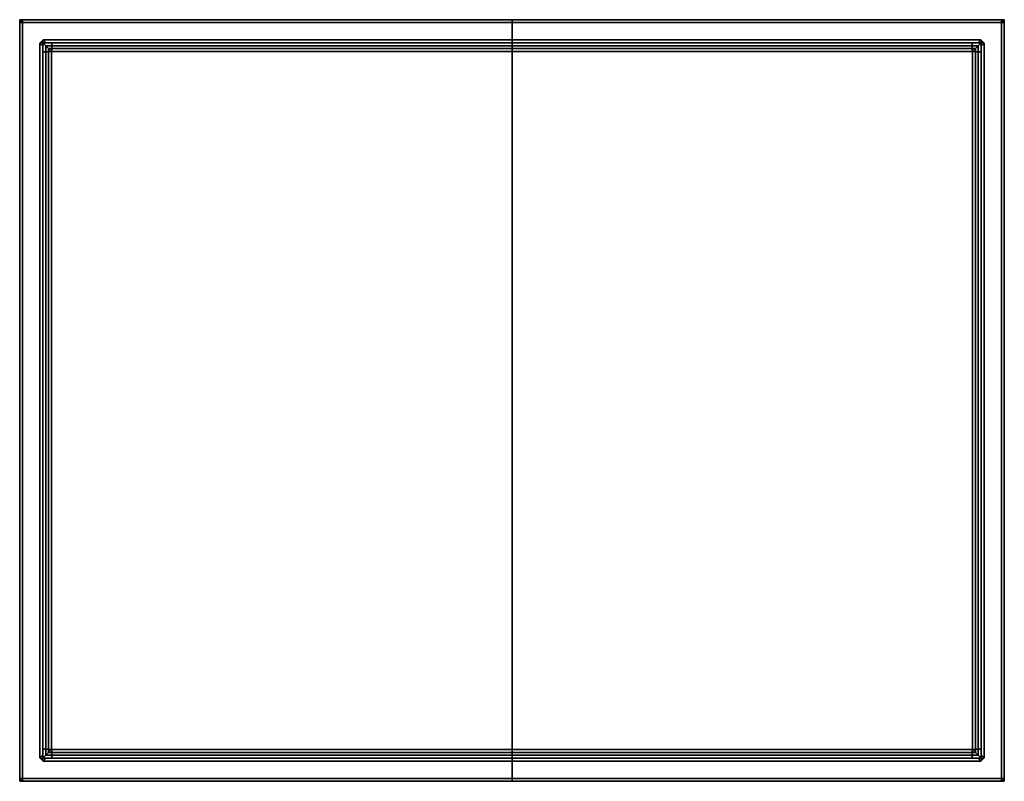
# Model space of a CAD drawing. Extents: x 0 to 0.34, y -0.263 to 0.
import ezdxf

# ---------------------------------------------------------------- set-up
doc = ezdxf.new("R2010")
doc.units = 0
doc.layers.add('L0_COVER', color=7, linetype='CONTINUOUS')
doc.layers.add('L1_BIN', color=7, linetype='CONTINUOUS')

msp = doc.modelspace()

# ---------------------------------------------------------------- linework, layer by layer
at = {"layer": 'L0_COVER', "color": 253}
for points, invisible_edges in [([(0.001, 0, 0.62), (0, 0, 0.62), (0.001, -0.001, 0.62), (0.001, 0, 0.62)], 8), ([(0, 0, 0.62), (0.001, 0, 0.619), (0, 0, 0.619), (0, 0, 0.62)], 9), ([(0.001, 0, 0.619), (0, 0, 0.62), (0.001, 0, 0.62), (0.001, 0, 0.619)], 9), ([(0, 0, 0.62), (0, -0.001, 0.619), (0, -0.001, 0.62), (0, 0, 0.62)], 9), ([(0, -0.001, 0.619), (0, 0, 0.62), (0, 0, 0.619), (0, -0.001, 0.619)], 9), ([(0.001, -0.001, 0.62), (0, 0, 0.62), (0, -0.001, 0.62), (0.001, -0.001, 0.62)], 8), ([(0, 0), (0.001, 0, 0.001), (0.001, 0), (0, 0)], 9), ([(0.001, 0, 0.001), (0, 0), (0, 0, 0.001), (0.001, 0, 0.001)], 9), ([(0, 0, 0.001), (0, -0.001), (0, -0.001, 0.001), (0, 0, 0.001)], 9), ([(0, -0.001), (0, 0, 0.001), (0, 0), (0, -0.001)], 9), ([(0, 0, 0.619), (0, -0.001, 0.001), (0, -0.001, 0.619), (0, 0, 0.619)], 9), ([(0, -0.001, 0.001), (0, 0, 0.619), (0, 0, 0.001), (0, -0.001, 0.001)], 9), ([(0.001, 0), (0, -0.001), (0, 0), (0.001, 0)], 9), ([(0, -0.001), (0.001, 0), (0.001, -0.001), (0, -0.001)], 9), ([(0, 0, 0.619), (0.001, 0, 0.001), (0, 0, 0.001), (0, 0, 0.619)], 9), ([(0.001, 0, 0.001), (0, 0, 0.619), (0.001, 0, 0.619), (0.001, 0, 0.001)], 9), ([(0.001, 0, 0.619), (0.17, 0, 0.001), (0.001, 0, 0.001), (0.001, 0, 0.619)], 9), ([(0.17, 0, 0.001), (0.001, 0, 0.619), (0.17, 0, 0.619), (0.17, 0, 0.001)], 9), ([(0.17, -0.001, 0.62), (0.001, 0, 0.62), (0.001, -0.001, 0.62), (0.17, -0.001, 0.62)], 9), ([(0.001, 0, 0.62), (0.17, -0.001, 0.62), (0.17, 0, 0.62), (0.001, 0, 0.62)], 9), ([(0.001, 0, 0.62), (0.17, 0, 0.619), (0.001, 0, 0.619), (0.001, 0, 0.62)], 9), ([(0.17, 0, 0.619), (0.001, 0, 0.62), (0.17, 0, 0.62), (0.17, 0, 0.619)], 9), ([(0.001, 0, 0.001), (0.17, 0), (0.001, 0), (0.001, 0, 0.001)], 9), ([(0.17, 0), (0.001, 0, 0.001), (0.17, 0, 0.001), (0.17, 0)], 9), ([(0.17, 0), (0.001, -0.001), (0.001, 0), (0.17, 0)], 9), ([(0.001, -0.001), (0.17, 0), (0.17, -0.001), (0.001, -0.001)], 9), ([(0.17, 0, 0.619), (0.339, 0, 0.001), (0.17, 0, 0.001), (0.17, 0, 0.619)], 9), ([(0.339, 0, 0.001), (0.17, 0, 0.619), (0.339, 0, 0.619), (0.339, 0, 0.001)], 9), ([(0.339, -0.001, 0.62), (0.17, 0, 0.62), (0.17, -0.001, 0.62), (0.339, -0.001, 0.62)], 9), ([(0.17, 0, 0.62), (0.339, -0.001, 0.62), (0.339, 0, 0.62), (0.17, 0, 0.62)], 9), ([(0.17, 0, 0.62), (0.339, 0, 0.619), (0.17, 0, 0.619), (0.17, 0, 0.62)], 9), ([(0.339, 0, 0.619), (0.17, 0, 0.62), (0.339, 0, 0.62), (0.339, 0, 0.619)], 9), ([(0.17, 0, 0.001), (0.339, 0), (0.17, 0), (0.17, 0, 0.001)], 9), ([(0.339, 0), (0.17, 0, 0.001), (0.339, 0, 0.001), (0.339, 0)], 9), ([(0.339, 0), (0.17, -0.001), (0.17, 0), (0.339, 0)], 9), ([(0.17, -0.001), (0.339, 0), (0.339, -0.001), (0.17, -0.001)], 9), ([(0.34, 0, 0.62), (0.339, 0, 0.62), (0.339, -0.001, 0.62), (0.34, 0, 0.62)], 8), ([(0.339, 0, 0.62), (0.34, 0, 0.619), (0.339, 0, 0.619), (0.339, 0, 0.62)], 9), ([(0.34, 0, 0.619), (0.339, 0, 0.62), (0.34, 0, 0.62), (0.34, 0, 0.619)], 9), ([(0.34, 0, 0.62), (0.339, -0.001, 0.62), (0.34, -0.001, 0.62), (0.34, 0, 0.62)], 8), ([(0.339, 0, 0.001), (0.34, 0), (0.339, 0), (0.339, 0, 0.001)], 9), ([(0.34, 0), (0.339, 0, 0.001), (0.34, 0, 0.001), (0.34, 0)], 9), ([(0.34, 0), (0.339, -0.001), (0.339, 0), (0.34, 0)], 9), ([(0.339, -0.001), (0.34, 0), (0.34, -0.001), (0.339, -0.001)], 9), ([(0.339, 0, 0.619), (0.34, 0, 0.001), (0.339, 0, 0.001), (0.339, 0, 0.619)], 9), ([(0.34, 0, 0.001), (0.339, 0, 0.619), (0.34, 0, 0.619), (0.34, 0, 0.001)], 9), ([(0.34, 0, 0.619), (0.34, -0.001, 0.62), (0.34, -0.001, 0.619), (0.34, 0, 0.619)], 9), ([(0.34, -0.001, 0.62), (0.34, 0, 0.619), (0.34, 0, 0.62), (0.34, -0.001, 0.62)], 9), ([(0.34, 0), (0.34, -0.001, 0.001), (0.34, -0.001), (0.34, 0)], 9), ([(0.34, -0.001, 0.001), (0.34, 0), (0.34, 0, 0.001), (0.34, -0.001, 0.001)], 9), ([(0.34, 0, 0.001), (0.34, -0.001, 0.619), (0.34, -0.001, 0.001), (0.34, 0, 0.001)], 9), ([(0.34, -0.001, 0.619), (0.34, 0, 0.001), (0.34, 0, 0.619), (0.34, -0.001, 0.619)], 9), ([(0, -0.001, 0.619), (0, -0.261902, 0.001), (0, -0.261902, 0.619), (0, -0.001, 0.619)], 9), ([(0, -0.261902, 0.001), (0, -0.001, 0.619), (0, -0.001, 0.001), (0, -0.261902, 0.001)], 9), ([(0.001, -0.001), (0, -0.261894), (0, -0.001), (0.001, -0.001)], 9), ([(0, -0.261894), (0.001, -0.001), (0.001, -0.262), (0, -0.261894)], 9), ([(0, -0.261894, 0.62), (0.001, -0.001, 0.62), (0, -0.001, 0.62), (0, -0.261894, 0.62)], 9), ([(0.001, -0.001, 0.62), (0, -0.261894, 0.62), (0.001, -0.262, 0.62), (0.001, -0.001, 0.62)], 9), ([(0, -0.001, 0.001), (0, -0.261894), (0, -0.261902, 0.001), (0, -0.001, 0.001)], 9), ([(0, -0.261894), (0, -0.001, 0.001), (0, -0.001), (0, -0.261894)], 9), ([(0, -0.261894, 0.62), (0, -0.001, 0.619), (0, -0.261902, 0.619), (0, -0.261894, 0.62)], 9), ([(0, -0.001, 0.619), (0, -0.261894, 0.62), (0, -0.001, 0.62), (0, -0.001, 0.619)], 9), ([(0.001, -0.262, 0.62), (0.007, -0.254882, 0.62), (0.001, -0.001, 0.62), (0.001, -0.262, 0.62)], 11), ([(0.001, -0.001, 0.62), (0.008118, -0.007, 0.62), (0.17, -0.001, 0.62), (0.001, -0.001, 0.62)], 11), ([(0.008118, -0.007, 0.62), (0.001, -0.001, 0.62), (0.007, -0.008118, 0.62), (0.008118, -0.007, 0.62)], 11), ([(0.007, -0.008118, 0.62), (0.001, -0.001, 0.62), (0.007, -0.254882, 0.62), (0.007, -0.008118, 0.62)], 11), ([(0.17, -0.001), (0.001, -0.262), (0.001, -0.001), (0.17, -0.001)], 9), ([(0.001, -0.262), (0.17, -0.001), (0.17, -0.262), (0.001, -0.262)], 9), ([(0.17, -0.001, 0.62), (0.008118, -0.007, 0.62), (0.17, -0.007, 0.62), (0.17, -0.001, 0.62)], 9), ([(0.331882, -0.007, 0.62), (0.17, -0.001, 0.62), (0.17, -0.007, 0.62), (0.331882, -0.007, 0.62)], 9), ([(0.17, -0.001, 0.62), (0.331882, -0.007, 0.62), (0.339, -0.001, 0.62), (0.17, -0.001, 0.62)], 11), ([(0.339, -0.001), (0.17, -0.262), (0.17, -0.001), (0.339, -0.001)], 9), ([(0.17, -0.262), (0.339, -0.001), (0.339, -0.262), (0.17, -0.262)], 9), ([(0.339, -0.001, 0.62), (0.331882, -0.007, 0.62), (0.333, -0.008118, 0.62), (0.339, -0.001, 0.62)], 13), ([(0.339, -0.001, 0.62), (0.333, -0.008118, 0.62), (0.339, -0.262, 0.62), (0.339, -0.001, 0.62)], 11), ([(0.34, -0.001), (0.339, -0.262), (0.339, -0.001), (0.34, -0.001)], 9), ([(0.339, -0.262), (0.34, -0.001), (0.34, -0.261894), (0.339, -0.262)], 9), ([(0.34, -0.261894, 0.62), (0.339, -0.001, 0.62), (0.339, -0.262, 0.62), (0.34, -0.261894, 0.62)], 9), ([(0.339, -0.001, 0.62), (0.34, -0.261894, 0.62), (0.34, -0.001, 0.62), (0.339, -0.001, 0.62)], 9), ([(0.34, -0.001, 0.001), (0.34, -0.261902, 0.619), (0.34, -0.261902, 0.001), (0.34, -0.001, 0.001)], 9), ([(0.34, -0.261902, 0.619), (0.34, -0.001, 0.001), (0.34, -0.001, 0.619), (0.34, -0.261902, 0.619)], 9), ([(0.34, -0.261894), (0.34, -0.001, 0.001), (0.34, -0.261902, 0.001), (0.34, -0.261894)], 9), ([(0.34, -0.001, 0.001), (0.34, -0.261894), (0.34, -0.001), (0.34, -0.001, 0.001)], 9), ([(0.34, -0.001, 0.619), (0.34, -0.261894, 0.62), (0.34, -0.261902, 0.619), (0.34, -0.001, 0.619)], 9), ([(0.34, -0.261894, 0.62), (0.34, -0.001, 0.619), (0.34, -0.001, 0.62), (0.34, -0.261894, 0.62)], 9), ([(0.008118, -0.007, 0.62), (0.007, -0.008118, 0.62), (0.008, -0.008, 0.62), (0.008118, -0.007, 0.62)], 8), ([(0.008, -0.008, 0.62), (0.007, -0.008118, 0.62), (0.008, -0.009106, 0.62), (0.008, -0.008, 0.62)], 8), ([(0.008, -0.253894, 0.62), (0.007, -0.008118, 0.62), (0.007, -0.254882, 0.62), (0.008, -0.253894, 0.62)], 9), ([(0.007, -0.008118, 0.62), (0.008, -0.253894, 0.62), (0.008, -0.009106, 0.62), (0.007, -0.008118, 0.62)], 9), ([(0.009106, -0.008, 0.62), (0.008118, -0.007, 0.62), (0.008, -0.008, 0.62), (0.009106, -0.008, 0.62)], 8), ([(0.009098, -0.008, 0.619), (0.008, -0.008, 0.01), (0.009098, -0.008, 0.01), (0.009098, -0.008, 0.619)], 9), ([(0.008, -0.008, 0.01), (0.009098, -0.008, 0.619), (0.008, -0.008, 0.619), (0.008, -0.008, 0.01)], 9), ([(0.008, -0.008, 0.01), (0.008, -0.009098, 0.619), (0.008, -0.009098, 0.01), (0.008, -0.008, 0.01)], 9), ([(0.008, -0.009098, 0.619), (0.008, -0.008, 0.01), (0.008, -0.008, 0.619), (0.008, -0.009098, 0.619)], 9), ([(0.008, -0.009098, 0.619), (0.008, -0.008, 0.62), (0.008, -0.009106, 0.62), (0.008, -0.009098, 0.619)], 9), ([(0.008, -0.008, 0.62), (0.008, -0.009098, 0.619), (0.008, -0.008, 0.619), (0.008, -0.008, 0.62)], 9), ([(0.009106, -0.008, 0.62), (0.008, -0.008, 0.619), (0.009098, -0.008, 0.619), (0.009106, -0.008, 0.62)], 9), ([(0.008, -0.008, 0.619), (0.009106, -0.008, 0.62), (0.008, -0.008, 0.62), (0.008, -0.008, 0.619)], 9), ([(0.008, -0.009098, 0.619), (0.008, -0.253894, 0.62), (0.008, -0.253902, 0.619), (0.008, -0.009098, 0.619)], 9), ([(0.008, -0.253894, 0.62), (0.008, -0.009098, 0.619), (0.008, -0.009106, 0.62), (0.008, -0.253894, 0.62)], 9), ([(0.008, -0.009098, 0.01), (0.008, -0.253902, 0.619), (0.008, -0.253902, 0.01), (0.008, -0.009098, 0.01)], 9), ([(0.008, -0.253902, 0.619), (0.008, -0.009098, 0.01), (0.008, -0.009098, 0.619), (0.008, -0.253902, 0.619)], 9), ([(0.009106, -0.008, 0.62), (0.17, -0.007, 0.62), (0.008118, -0.007, 0.62), (0.009106, -0.008, 0.62)], 9), ([(0.17, -0.008, 0.619), (0.009098, -0.008, 0.01), (0.17, -0.008, 0.01), (0.17, -0.008, 0.619)], 9), ([(0.009098, -0.008, 0.01), (0.17, -0.008, 0.619), (0.009098, -0.008, 0.619), (0.009098, -0.008, 0.01)], 9), ([(0.17, -0.008, 0.62), (0.009098, -0.008, 0.619), (0.17, -0.008, 0.619), (0.17, -0.008, 0.62)], 9), ([(0.009098, -0.008, 0.619), (0.17, -0.008, 0.62), (0.009106, -0.008, 0.62), (0.009098, -0.008, 0.619)], 9), ([(0.17, -0.007, 0.62), (0.009106, -0.008, 0.62), (0.17, -0.008, 0.62), (0.17, -0.007, 0.62)], 9), ([(0.330894, -0.008, 0.62), (0.17, -0.007, 0.62), (0.17, -0.008, 0.62), (0.330894, -0.008, 0.62)], 9), ([(0.17, -0.007, 0.62), (0.330894, -0.008, 0.62), (0.331882, -0.007, 0.62), (0.17, -0.007, 0.62)], 9), ([(0.330902, -0.008, 0.01), (0.17, -0.008, 0.619), (0.17, -0.008, 0.01), (0.330902, -0.008, 0.01)], 9), ([(0.17, -0.008, 0.619), (0.330902, -0.008, 0.01), (0.330902, -0.008, 0.619), (0.17, -0.008, 0.619)], 9), ([(0.330894, -0.008, 0.62), (0.17, -0.008, 0.619), (0.330902, -0.008, 0.619), (0.330894, -0.008, 0.62)], 9), ([(0.17, -0.008, 0.619), (0.330894, -0.008, 0.62), (0.17, -0.008, 0.62), (0.17, -0.008, 0.619)], 9), ([(0.332, -0.008, 0.62), (0.331882, -0.007, 0.62), (0.330894, -0.008, 0.62), (0.332, -0.008, 0.62)], 8), ([(0.330902, -0.008, 0.619), (0.332, -0.008, 0.62), (0.330894, -0.008, 0.62), (0.330902, -0.008, 0.619)], 9), ([(0.332, -0.008, 0.619), (0.330902, -0.008, 0.01), (0.332, -0.008, 0.01), (0.332, -0.008, 0.619)], 9), ([(0.330902, -0.008, 0.01), (0.332, -0.008, 0.619), (0.330902, -0.008, 0.619), (0.330902, -0.008, 0.01)], 9), ([(0.332, -0.008, 0.62), (0.330902, -0.008, 0.619), (0.332, -0.008, 0.619), (0.332, -0.008, 0.62)], 9), ([(0.333, -0.008118, 0.62), (0.331882, -0.007, 0.62), (0.332, -0.008, 0.62), (0.333, -0.008118, 0.62)], 8), ([(0.332, -0.008, 0.619), (0.332, -0.009098, 0.01), (0.332, -0.009098, 0.619), (0.332, -0.008, 0.619)], 9), ([(0.332, -0.009098, 0.01), (0.332, -0.008, 0.619), (0.332, -0.008, 0.01), (0.332, -0.009098, 0.01)], 9), ([(0.333, -0.008118, 0.62), (0.332, -0.008, 0.62), (0.332, -0.009106, 0.62), (0.333, -0.008118, 0.62)], 8), ([(0.332, -0.008, 0.62), (0.332, -0.009098, 0.619), (0.332, -0.009106, 0.62), (0.332, -0.008, 0.62)], 9), ([(0.332, -0.009098, 0.619), (0.332, -0.008, 0.62), (0.332, -0.008, 0.619), (0.332, -0.009098, 0.619)], 9), ([(0.332, -0.009106, 0.62), (0.333, -0.254882, 0.62), (0.333, -0.008118, 0.62), (0.332, -0.009106, 0.62)], 9), ([(0.332, -0.253894, 0.62), (0.332, -0.009098, 0.619), (0.332, -0.253902, 0.619), (0.332, -0.253894, 0.62)], 9), ([(0.332, -0.009098, 0.619), (0.332, -0.253894, 0.62), (0.332, -0.009106, 0.62), (0.332, -0.009098, 0.619)], 9), ([(0.332, -0.009098, 0.619), (0.332, -0.253902, 0.01), (0.332, -0.253902, 0.619), (0.332, -0.009098, 0.619)], 9), ([(0.332, -0.253902, 0.01), (0.332, -0.009098, 0.619), (0.332, -0.009098, 0.01), (0.332, -0.253902, 0.01)], 9), ([(0.333, -0.254882, 0.62), (0.332, -0.009106, 0.62), (0.332, -0.253894, 0.62), (0.333, -0.254882, 0.62)], 9), ([(0.333, -0.254882, 0.62), (0.339, -0.262, 0.62), (0.333, -0.008118, 0.62), (0.333, -0.254882, 0.62)], 11), ([(0.007, -0.254882, 0.62), (0.001, -0.262, 0.62), (0.008118, -0.256, 0.62), (0.007, -0.254882, 0.62)], 11), ([(0.008, -0.253894, 0.62), (0.007, -0.254882, 0.62), (0.008, -0.255, 0.62), (0.008, -0.253894, 0.62)], 8), ([(0.008118, -0.256, 0.62), (0.008, -0.255, 0.62), (0.007, -0.254882, 0.62), (0.008118, -0.256, 0.62)], 8), ([(0.008, -0.255, 0.62), (0.008, -0.253902, 0.619), (0.008, -0.253894, 0.62), (0.008, -0.255, 0.62)], 9), ([(0.008, -0.253902, 0.01), (0.008, -0.255, 0.619), (0.008, -0.255, 0.01), (0.008, -0.253902, 0.01)], 9), ([(0.008, -0.255, 0.619), (0.008, -0.253902, 0.01), (0.008, -0.253902, 0.619), (0.008, -0.255, 0.619)], 9), ([(0.008, -0.253902, 0.619), (0.008, -0.255, 0.62), (0.008, -0.255, 0.619), (0.008, -0.253902, 0.619)], 9), ([(0.008, -0.255, 0.619), (0.009098, -0.255, 0.01), (0.008, -0.255, 0.01), (0.008, -0.255, 0.619)], 9), ([(0.009098, -0.255, 0.01), (0.008, -0.255, 0.619), (0.009098, -0.255, 0.619), (0.009098, -0.255, 0.01)], 9), ([(0.008, -0.255, 0.62), (0.009098, -0.255, 0.619), (0.008, -0.255, 0.619), (0.008, -0.255, 0.62)], 9), ([(0.009098, -0.255, 0.619), (0.008, -0.255, 0.62), (0.009106, -0.255, 0.62), (0.009098, -0.255, 0.619)], 9), ([(0.009106, -0.255, 0.62), (0.008, -0.255, 0.62), (0.008118, -0.256, 0.62), (0.009106, -0.255, 0.62)], 8), ([(0.17, -0.256, 0.62), (0.009106, -0.255, 0.62), (0.008118, -0.256, 0.62), (0.17, -0.256, 0.62)], 9), ([(0.009098, -0.255, 0.619), (0.17, -0.255, 0.01), (0.009098, -0.255, 0.01), (0.009098, -0.255, 0.619)], 9), ([(0.17, -0.255, 0.01), (0.009098, -0.255, 0.619), (0.17, -0.255, 0.619), (0.17, -0.255, 0.01)], 9), ([(0.009106, -0.255, 0.62), (0.17, -0.255, 0.619), (0.009098, -0.255, 0.619), (0.009106, -0.255, 0.62)], 9), ([(0.17, -0.255, 0.619), (0.009106, -0.255, 0.62), (0.17, -0.255, 0.62), (0.17, -0.255, 0.619)], 9), ([(0.009106, -0.255, 0.62), (0.17, -0.256, 0.62), (0.17, -0.255, 0.62), (0.009106, -0.255, 0.62)], 9), ([(0.17, -0.255, 0.01), (0.330902, -0.255, 0.619), (0.330902, -0.255, 0.01), (0.17, -0.255, 0.01)], 9), ([(0.330902, -0.255, 0.619), (0.17, -0.255, 0.01), (0.17, -0.255, 0.619), (0.330902, -0.255, 0.619)], 9), ([(0.17, -0.255, 0.62), (0.330902, -0.255, 0.619), (0.17, -0.255, 0.619), (0.17, -0.255, 0.62)], 9), ([(0.330902, -0.255, 0.619), (0.17, -0.255, 0.62), (0.330894, -0.255, 0.62), (0.330902, -0.255, 0.619)], 9), ([(0.331882, -0.256, 0.62), (0.17, -0.255, 0.62), (0.17, -0.256, 0.62), (0.331882, -0.256, 0.62)], 9), ([(0.17, -0.255, 0.62), (0.331882, -0.256, 0.62), (0.330894, -0.255, 0.62), (0.17, -0.255, 0.62)], 9), ([(0.330894, -0.255, 0.62), (0.332, -0.255, 0.619), (0.330902, -0.255, 0.619), (0.330894, -0.255, 0.62)], 9), ([(0.332, -0.255, 0.619), (0.330894, -0.255, 0.62), (0.332, -0.255, 0.62), (0.332, -0.255, 0.619)], 9), ([(0.332, -0.255, 0.62), (0.330894, -0.255, 0.62), (0.331882, -0.256, 0.62), (0.332, -0.255, 0.62)], 8), ([(0.330902, -0.255, 0.619), (0.332, -0.255, 0.01), (0.330902, -0.255, 0.01), (0.330902, -0.255, 0.619)], 9), ([(0.332, -0.255, 0.01), (0.330902, -0.255, 0.619), (0.332, -0.255, 0.619), (0.332, -0.255, 0.01)], 9), ([(0.333, -0.254882, 0.62), (0.332, -0.255, 0.62), (0.331882, -0.256, 0.62), (0.333, -0.254882, 0.62)], 8), ([(0.331882, -0.256, 0.62), (0.339, -0.262, 0.62), (0.333, -0.254882, 0.62), (0.331882, -0.256, 0.62)], 11), ([(0.333, -0.254882, 0.62), (0.332, -0.253894, 0.62), (0.332, -0.255, 0.62), (0.333, -0.254882, 0.62)], 8), ([(0.332, -0.253894, 0.62), (0.332, -0.255, 0.619), (0.332, -0.255, 0.62), (0.332, -0.253894, 0.62)], 9), ([(0.332, -0.255, 0.619), (0.332, -0.253894, 0.62), (0.332, -0.253902, 0.619), (0.332, -0.255, 0.619)], 9), ([(0.332, -0.253902, 0.619), (0.332, -0.255, 0.01), (0.332, -0.255, 0.619), (0.332, -0.253902, 0.619)], 9), ([(0.332, -0.255, 0.01), (0.332, -0.253902, 0.619), (0.332, -0.253902, 0.01), (0.332, -0.255, 0.01)], 9), ([(0.008118, -0.256, 0.62), (0.001, -0.262, 0.62), (0.17, -0.262, 0.62), (0.008118, -0.256, 0.62)], 13), ([(0.008118, -0.256, 0.62), (0.17, -0.262, 0.62), (0.17, -0.256, 0.62), (0.008118, -0.256, 0.62)], 9), ([(0.339, -0.262, 0.62), (0.17, -0.256, 0.62), (0.17, -0.262, 0.62), (0.339, -0.262, 0.62)], 9), ([(0.17, -0.256, 0.62), (0.339, -0.262, 0.62), (0.331882, -0.256, 0.62), (0.17, -0.256, 0.62)], 11), ([(0, -0.261894, 0.62), (0, -0.263, 0.619), (0, -0.263, 0.62), (0, -0.261894, 0.62)], 9), ([(0, -0.263, 0.619), (0, -0.261894, 0.62), (0, -0.261902, 0.619), (0, -0.263, 0.619)], 9), ([(0.001, -0.262, 0.62), (0, -0.261894, 0.62), (0, -0.263, 0.62), (0.001, -0.262, 0.62)], 8), ([(0, -0.263), (0, -0.261902, 0.001), (0, -0.261894), (0, -0.263)], 9), ([(0.001, -0.262), (0, -0.263), (0, -0.261894), (0.001, -0.262)], 8), ([(0, -0.261902, 0.619), (0, -0.263, 0.001), (0, -0.263, 0.619), (0, -0.261902, 0.619)], 9), ([(0, -0.263, 0.001), (0, -0.261902, 0.619), (0, -0.261902, 0.001), (0, -0.263, 0.001)], 9), ([(0, -0.261902, 0.001), (0, -0.263), (0, -0.263, 0.001), (0, -0.261902, 0.001)], 9), ([(0.001106, -0.263, 0.62), (0.001, -0.262, 0.62), (0, -0.263, 0.62), (0.001106, -0.263, 0.62)], 8), ([(0.001106, -0.263), (0, -0.263), (0.001, -0.262), (0.001106, -0.263)], 8), ([(0.001098, -0.263, 0.619), (0, -0.263, 0.001), (0.001098, -0.263, 0.001), (0.001098, -0.263, 0.619)], 9), ([(0, -0.263, 0.001), (0.001098, -0.263, 0.619), (0, -0.263, 0.619), (0, -0.263, 0.001)], 9), ([(0.001106, -0.263, 0.62), (0, -0.263, 0.619), (0.001098, -0.263, 0.619), (0.001106, -0.263, 0.62)], 9), ([(0, -0.263, 0.619), (0.001106, -0.263, 0.62), (0, -0.263, 0.62), (0, -0.263, 0.619)], 9), ([(0.001098, -0.263, 0.001), (0, -0.263), (0.001106, -0.263), (0.001098, -0.263, 0.001)], 9), ([(0, -0.263), (0.001098, -0.263, 0.001), (0, -0.263, 0.001), (0, -0.263)], 9), ([(0.001106, -0.263, 0.62), (0.17, -0.262, 0.62), (0.001, -0.262, 0.62), (0.001106, -0.263, 0.62)], 9), ([(0.17, -0.262), (0.001106, -0.263), (0.001, -0.262), (0.17, -0.262)], 9), ([(0.17, -0.263, 0.62), (0.001098, -0.263, 0.619), (0.17, -0.263, 0.619), (0.17, -0.263, 0.62)], 9), ([(0.001098, -0.263, 0.619), (0.17, -0.263, 0.62), (0.001106, -0.263, 0.62), (0.001098, -0.263, 0.619)], 9), ([(0.001106, -0.263), (0.17, -0.263, 0.001), (0.001098, -0.263, 0.001), (0.001106, -0.263)], 9), ([(0.17, -0.263, 0.619), (0.001098, -0.263, 0.001), (0.17, -0.263, 0.001), (0.17, -0.263, 0.619)], 9), ([(0.001098, -0.263, 0.001), (0.17, -0.263, 0.619), (0.001098, -0.263, 0.619), (0.001098, -0.263, 0.001)], 9), ([(0.17, -0.262, 0.62), (0.001106, -0.263, 0.62), (0.17, -0.263, 0.62), (0.17, -0.262, 0.62)], 9), ([(0.001106, -0.263), (0.17, -0.262), (0.17, -0.263), (0.001106, -0.263)], 9), ([(0.17, -0.263, 0.001), (0.001106, -0.263), (0.17, -0.263), (0.17, -0.263, 0.001)], 9), ([(0.338894, -0.263, 0.62), (0.17, -0.262, 0.62), (0.17, -0.263, 0.62), (0.338894, -0.263, 0.62)], 9), ([(0.17, -0.262, 0.62), (0.338894, -0.263, 0.62), (0.339, -0.262, 0.62), (0.17, -0.262, 0.62)], 9), ([(0.339, -0.262), (0.17, -0.263), (0.17, -0.262), (0.339, -0.262)], 9), ([(0.17, -0.263), (0.339, -0.262), (0.338894, -0.263), (0.17, -0.263)], 9), ([(0.338894, -0.263, 0.62), (0.17, -0.263, 0.619), (0.338902, -0.263, 0.619), (0.338894, -0.263, 0.62)], 9), ([(0.17, -0.263, 0.619), (0.338894, -0.263, 0.62), (0.17, -0.263, 0.62), (0.17, -0.263, 0.619)], 9), ([(0.338902, -0.263, 0.001), (0.17, -0.263), (0.338894, -0.263), (0.338902, -0.263, 0.001)], 9), ([(0.17, -0.263), (0.338902, -0.263, 0.001), (0.17, -0.263, 0.001), (0.17, -0.263)], 9), ([(0.338902, -0.263, 0.619), (0.17, -0.263, 0.001), (0.338902, -0.263, 0.001), (0.338902, -0.263, 0.619)], 9), ([(0.17, -0.263, 0.001), (0.338902, -0.263, 0.619), (0.17, -0.263, 0.619), (0.17, -0.263, 0.001)], 9), ([(0.34, -0.263, 0.62), (0.339, -0.262, 0.62), (0.338894, -0.263, 0.62), (0.34, -0.263, 0.62)], 8), ([(0.34, -0.263), (0.338894, -0.263), (0.339, -0.262), (0.34, -0.263)], 8), ([(0.338902, -0.263, 0.619), (0.34, -0.263, 0.62), (0.338894, -0.263, 0.62), (0.338902, -0.263, 0.619)], 9), ([(0.34, -0.263, 0.001), (0.338894, -0.263), (0.34, -0.263), (0.34, -0.263, 0.001)], 9), ([(0.338894, -0.263), (0.34, -0.263, 0.001), (0.338902, -0.263, 0.001), (0.338894, -0.263)], 9), ([(0.34, -0.263, 0.619), (0.338902, -0.263, 0.001), (0.34, -0.263, 0.001), (0.34, -0.263, 0.619)], 9), ([(0.338902, -0.263, 0.001), (0.34, -0.263, 0.619), (0.338902, -0.263, 0.619), (0.338902, -0.263, 0.001)], 9), ([(0.34, -0.263, 0.62), (0.338902, -0.263, 0.619), (0.34, -0.263, 0.619), (0.34, -0.263, 0.62)], 9), ([(0.34, -0.261894, 0.62), (0.339, -0.262, 0.62), (0.34, -0.263, 0.62), (0.34, -0.261894, 0.62)], 8), ([(0.34, -0.263), (0.339, -0.262), (0.34, -0.261894), (0.34, -0.263)], 8), ([(0.34, -0.263, 0.62), (0.34, -0.261902, 0.619), (0.34, -0.261894, 0.62), (0.34, -0.263, 0.62)], 9), ([(0.34, -0.261894), (0.34, -0.263, 0.001), (0.34, -0.263), (0.34, -0.261894)], 9), ([(0.34, -0.263, 0.001), (0.34, -0.261894), (0.34, -0.261902, 0.001), (0.34, -0.263, 0.001)], 9), ([(0.34, -0.261902, 0.001), (0.34, -0.263, 0.619), (0.34, -0.263, 0.001), (0.34, -0.261902, 0.001)], 9), ([(0.34, -0.263, 0.619), (0.34, -0.261902, 0.001), (0.34, -0.261902, 0.619), (0.34, -0.263, 0.619)], 9), ([(0.34, -0.261902, 0.619), (0.34, -0.263, 0.62), (0.34, -0.263, 0.619), (0.34, -0.261902, 0.619)], 9)]:
    msp.add_3dface(points, dxfattribs=dict(at, invisible_edges=invisible_edges))
at = {"layer": 'L1_BIN', "color": 251}
for points, invisible_edges in [([(0.008, -0.011098, 0.609), (0.009, -0.009, 0.609), (0.008, -0.008, 0.609), (0.008, -0.011098, 0.609)], 9), ([(0.009, -0.009, 0.609), (0.011098, -0.008, 0.609), (0.008, -0.008, 0.609), (0.009, -0.009, 0.609)], 9), ([(0.009, -0.009, 0.609), (0.008, -0.011098, 0.609), (0.009, -0.011098, 0.609), (0.009, -0.009, 0.609)], 9), ([(0.011098, -0.008, 0.609), (0.009, -0.009, 0.609), (0.011098, -0.009, 0.609), (0.011098, -0.008, 0.609)], 9), ([(0.01, -0.01, 0.609), (0.011098, -0.009, 0.609), (0.009, -0.009, 0.609), (0.01, -0.01, 0.609)], 9), ([(0.009, -0.011098, 0.609), (0.01, -0.01, 0.609), (0.009, -0.009, 0.609), (0.009, -0.011098, 0.609)], 9), ([(0.01, -0.01, 0.609), (0.009, -0.011098, 0.609), (0.01, -0.011098, 0.609), (0.01, -0.01, 0.609)], 9), ([(0.011098, -0.009, 0.609), (0.01, -0.01, 0.609), (0.011098, -0.01, 0.609), (0.011098, -0.009, 0.609)], 9), ([(0.011098, -0.01, 0.609), (0.01, -0.01, 0.608), (0.011098, -0.01, 0.608), (0.011098, -0.01, 0.609)], 9), ([(0.01, -0.01, 0.608), (0.011098, -0.01, 0.609), (0.01, -0.01, 0.609), (0.01, -0.01, 0.608)], 9), ([(0.01, -0.01, 0.608), (0.01, -0.011098, 0.609), (0.01, -0.011098, 0.608), (0.01, -0.01, 0.608)], 9), ([(0.01, -0.011098, 0.609), (0.01, -0.01, 0.608), (0.01, -0.01, 0.609), (0.01, -0.011098, 0.609)], 9), ([(0.011098, -0.01, 0.608), (0.01, -0.01, 0.004597), (0.011098, -0.01, 0.004597), (0.011098, -0.01, 0.608)], 9), ([(0.01, -0.01, 0.004597), (0.011098, -0.01, 0.608), (0.01, -0.01, 0.608), (0.01, -0.01, 0.004597)], 9), ([(0.01, -0.01, 0.004597), (0.01, -0.011098, 0.608), (0.01, -0.011098, 0.004597), (0.01, -0.01, 0.004597)], 9), ([(0.01, -0.011098, 0.608), (0.01, -0.01, 0.004597), (0.01, -0.01, 0.608), (0.01, -0.011098, 0.608)], 9), ([(0.01, -0.01, 0.003597), (0.01, -0.011098, 0.004597), (0.01, -0.011106, 0.003597), (0.01, -0.01, 0.003597)], 9), ([(0.01, -0.011098, 0.004597), (0.01, -0.01, 0.003597), (0.01, -0.01, 0.004597), (0.01, -0.011098, 0.004597)], 9), ([(0.011098, -0.01, 0.004597), (0.01, -0.01, 0.003597), (0.011106, -0.01, 0.003597), (0.011098, -0.01, 0.004597)], 9), ([(0.01, -0.01, 0.003597), (0.011098, -0.01, 0.004597), (0.01, -0.01, 0.004597), (0.01, -0.01, 0.003597)], 9), ([(0.011, -0.011, 0.003597), (0.01, -0.01, 0.003597), (0.01, -0.011106, 0.003597), (0.011, -0.011, 0.003597)], 8), ([(0.011106, -0.01, 0.003597), (0.01, -0.01, 0.003597), (0.011, -0.011, 0.003597), (0.011106, -0.01, 0.003597)], 8), ([(0.17, -0.011, 0.003597), (0.011106, -0.01, 0.003597), (0.011, -0.011, 0.003597), (0.17, -0.011, 0.003597)], 9), ([(0.17, -0.009, 0.609), (0.011098, -0.008, 0.609), (0.011098, -0.009, 0.609), (0.17, -0.009, 0.609)], 9), ([(0.011098, -0.008, 0.609), (0.17, -0.009, 0.609), (0.17, -0.008, 0.609), (0.011098, -0.008, 0.609)], 9), ([(0.17, -0.01, 0.609), (0.011098, -0.009, 0.609), (0.011098, -0.01, 0.609), (0.17, -0.01, 0.609)], 9), ([(0.011098, -0.009, 0.609), (0.17, -0.01, 0.609), (0.17, -0.009, 0.609), (0.011098, -0.009, 0.609)], 9), ([(0.17, -0.01, 0.609), (0.011098, -0.01, 0.608), (0.17, -0.01, 0.608), (0.17, -0.01, 0.609)], 9), ([(0.011098, -0.01, 0.608), (0.17, -0.01, 0.609), (0.011098, -0.01, 0.609), (0.011098, -0.01, 0.608)], 9), ([(0.17, -0.01, 0.608), (0.011098, -0.01, 0.004597), (0.17, -0.01, 0.004597), (0.17, -0.01, 0.608)], 9), ([(0.011098, -0.01, 0.004597), (0.17, -0.01, 0.608), (0.011098, -0.01, 0.608), (0.011098, -0.01, 0.004597)], 9), ([(0.011106, -0.01, 0.003597), (0.17, -0.01, 0.004597), (0.011098, -0.01, 0.004597), (0.011106, -0.01, 0.003597)], 9), ([(0.17, -0.01, 0.004597), (0.011106, -0.01, 0.003597), (0.17, -0.01, 0.003597), (0.17, -0.01, 0.004597)], 9), ([(0.011106, -0.01, 0.003597), (0.17, -0.011, 0.003597), (0.17, -0.01, 0.003597), (0.011106, -0.01, 0.003597)], 9), ([(0.328902, -0.009, 0.609), (0.17, -0.008, 0.609), (0.17, -0.009, 0.609), (0.328902, -0.009, 0.609)], 9), ([(0.17, -0.008, 0.609), (0.328902, -0.009, 0.609), (0.328902, -0.008, 0.609), (0.17, -0.008, 0.609)], 9), ([(0.328902, -0.01, 0.609), (0.17, -0.009, 0.609), (0.17, -0.01, 0.609), (0.328902, -0.01, 0.609)], 9), ([(0.17, -0.009, 0.609), (0.328902, -0.01, 0.609), (0.328902, -0.009, 0.609), (0.17, -0.009, 0.609)], 9), ([(0.328902, -0.01, 0.609), (0.17, -0.01, 0.608), (0.328902, -0.01, 0.608), (0.328902, -0.01, 0.609)], 9), ([(0.17, -0.01, 0.608), (0.328902, -0.01, 0.609), (0.17, -0.01, 0.609), (0.17, -0.01, 0.608)], 9), ([(0.328902, -0.01, 0.608), (0.17, -0.01, 0.004597), (0.328902, -0.01, 0.004597), (0.328902, -0.01, 0.608)], 9), ([(0.17, -0.01, 0.004597), (0.328902, -0.01, 0.608), (0.17, -0.01, 0.608), (0.17, -0.01, 0.004597)], 9), ([(0.328902, -0.01, 0.004597), (0.17, -0.01, 0.003597), (0.328894, -0.01, 0.003597), (0.328902, -0.01, 0.004597)], 9), ([(0.17, -0.01, 0.003597), (0.328902, -0.01, 0.004597), (0.17, -0.01, 0.004597), (0.17, -0.01, 0.003597)], 9), ([(0.329, -0.011, 0.003597), (0.17, -0.01, 0.003597), (0.17, -0.011, 0.003597), (0.329, -0.011, 0.003597)], 9), ([(0.17, -0.01, 0.003597), (0.329, -0.011, 0.003597), (0.328894, -0.01, 0.003597), (0.17, -0.01, 0.003597)], 9), ([(0.33, -0.01, 0.004597), (0.328894, -0.01, 0.003597), (0.33, -0.01, 0.003597), (0.33, -0.01, 0.004597)], 9), ([(0.328894, -0.01, 0.003597), (0.33, -0.01, 0.004597), (0.328902, -0.01, 0.004597), (0.328894, -0.01, 0.003597)], 9), ([(0.33, -0.01, 0.003597), (0.328894, -0.01, 0.003597), (0.329, -0.011, 0.003597), (0.33, -0.01, 0.003597)], 8), ([(0.331, -0.009, 0.609), (0.328902, -0.008, 0.609), (0.328902, -0.009, 0.609), (0.331, -0.009, 0.609)], 9), ([(0.328902, -0.008, 0.609), (0.331, -0.009, 0.609), (0.332, -0.008, 0.609), (0.328902, -0.008, 0.609)], 9), ([(0.33, -0.01, 0.609), (0.328902, -0.009, 0.609), (0.328902, -0.01, 0.609), (0.33, -0.01, 0.609)], 9), ([(0.328902, -0.009, 0.609), (0.33, -0.01, 0.609), (0.331, -0.009, 0.609), (0.328902, -0.009, 0.609)], 9), ([(0.33, -0.01, 0.609), (0.328902, -0.01, 0.608), (0.33, -0.01, 0.608), (0.33, -0.01, 0.609)], 9), ([(0.328902, -0.01, 0.608), (0.33, -0.01, 0.609), (0.328902, -0.01, 0.609), (0.328902, -0.01, 0.608)], 9), ([(0.33, -0.01, 0.608), (0.328902, -0.01, 0.004597), (0.33, -0.01, 0.004597), (0.33, -0.01, 0.608)], 9), ([(0.328902, -0.01, 0.004597), (0.33, -0.01, 0.608), (0.328902, -0.01, 0.608), (0.328902, -0.01, 0.004597)], 9), ([(0.33, -0.01, 0.003597), (0.329, -0.011, 0.003597), (0.33, -0.011106, 0.003597), (0.33, -0.01, 0.003597)], 8), ([(0.33, -0.01, 0.609), (0.331, -0.011098, 0.609), (0.331, -0.009, 0.609), (0.33, -0.01, 0.609)], 9), ([(0.33, -0.01, 0.609), (0.33, -0.011098, 0.608), (0.33, -0.011098, 0.609), (0.33, -0.01, 0.609)], 9), ([(0.33, -0.011098, 0.608), (0.33, -0.01, 0.609), (0.33, -0.01, 0.608), (0.33, -0.011098, 0.608)], 9), ([(0.331, -0.011098, 0.609), (0.33, -0.01, 0.609), (0.33, -0.011098, 0.609), (0.331, -0.011098, 0.609)], 9), ([(0.33, -0.01, 0.608), (0.33, -0.011098, 0.004597), (0.33, -0.011098, 0.608), (0.33, -0.01, 0.608)], 9), ([(0.33, -0.011098, 0.004597), (0.33, -0.01, 0.608), (0.33, -0.01, 0.004597), (0.33, -0.011098, 0.004597)], 9), ([(0.33, -0.011098, 0.004597), (0.33, -0.01, 0.003597), (0.33, -0.011106, 0.003597), (0.33, -0.011098, 0.004597)], 9), ([(0.33, -0.01, 0.003597), (0.33, -0.011098, 0.004597), (0.33, -0.01, 0.004597), (0.33, -0.01, 0.003597)], 9), ([(0.331, -0.009, 0.609), (0.332, -0.011098, 0.609), (0.332, -0.008, 0.609), (0.331, -0.009, 0.609)], 9), ([(0.332, -0.011098, 0.609), (0.331, -0.009, 0.609), (0.331, -0.011098, 0.609), (0.332, -0.011098, 0.609)], 9), ([(0.009, -0.251902, 0.609), (0.008, -0.011098, 0.609), (0.008, -0.251902, 0.609), (0.009, -0.251902, 0.609)], 9), ([(0.008, -0.011098, 0.609), (0.009, -0.251902, 0.609), (0.009, -0.011098, 0.609), (0.008, -0.011098, 0.609)], 9), ([(0.01, -0.251902, 0.609), (0.009, -0.011098, 0.609), (0.009, -0.251902, 0.609), (0.01, -0.251902, 0.609)], 9), ([(0.009, -0.011098, 0.609), (0.01, -0.251902, 0.609), (0.01, -0.011098, 0.609), (0.009, -0.011098, 0.609)], 9), ([(0.01, -0.011106, 0.003597), (0.011, -0.252, 0.003597), (0.011, -0.011, 0.003597), (0.01, -0.011106, 0.003597)], 9), ([(0.01, -0.011098, 0.004597), (0.01, -0.251902, 0.608), (0.01, -0.251902, 0.004597), (0.01, -0.011098, 0.004597)], 9), ([(0.01, -0.251902, 0.608), (0.01, -0.011098, 0.004597), (0.01, -0.011098, 0.608), (0.01, -0.251902, 0.608)], 9), ([(0.01, -0.011098, 0.608), (0.01, -0.251902, 0.609), (0.01, -0.251902, 0.608), (0.01, -0.011098, 0.608)], 9), ([(0.01, -0.251902, 0.609), (0.01, -0.011098, 0.608), (0.01, -0.011098, 0.609), (0.01, -0.251902, 0.609)], 9), ([(0.01, -0.251894, 0.003597), (0.01, -0.011098, 0.004597), (0.01, -0.251902, 0.004597), (0.01, -0.251894, 0.003597)], 9), ([(0.01, -0.011098, 0.004597), (0.01, -0.251894, 0.003597), (0.01, -0.011106, 0.003597), (0.01, -0.011098, 0.004597)], 9), ([(0.011, -0.252, 0.003597), (0.01, -0.011106, 0.003597), (0.01, -0.251894, 0.003597), (0.011, -0.252, 0.003597)], 9), ([(0.011, -0.252, 0.003597), (0.17, -0.011, 0.003597), (0.011, -0.011, 0.003597), (0.011, -0.252, 0.003597)], 9), ([(0.17, -0.011, 0.003597), (0.011, -0.252, 0.003597), (0.17, -0.252, 0.003597), (0.17, -0.011, 0.003597)], 9), ([(0.329, -0.252, 0.003597), (0.17, -0.011, 0.003597), (0.17, -0.252, 0.003597), (0.329, -0.252, 0.003597)], 9), ([(0.17, -0.011, 0.003597), (0.329, -0.252, 0.003597), (0.329, -0.011, 0.003597), (0.17, -0.011, 0.003597)], 9), ([(0.33, -0.251894, 0.003597), (0.329, -0.011, 0.003597), (0.329, -0.252, 0.003597), (0.33, -0.251894, 0.003597)], 9), ([(0.329, -0.011, 0.003597), (0.33, -0.251894, 0.003597), (0.33, -0.011106, 0.003597), (0.329, -0.011, 0.003597)], 9), ([(0.33, -0.011098, 0.608), (0.33, -0.251902, 0.004597), (0.33, -0.251902, 0.608), (0.33, -0.011098, 0.608)], 9), ([(0.33, -0.251902, 0.004597), (0.33, -0.011098, 0.608), (0.33, -0.011098, 0.004597), (0.33, -0.251902, 0.004597)], 9), ([(0.33, -0.011098, 0.609), (0.33, -0.251902, 0.608), (0.33, -0.251902, 0.609), (0.33, -0.011098, 0.609)], 9), ([(0.33, -0.251902, 0.608), (0.33, -0.011098, 0.609), (0.33, -0.011098, 0.608), (0.33, -0.251902, 0.608)], 9), ([(0.331, -0.251902, 0.609), (0.33, -0.011098, 0.609), (0.33, -0.251902, 0.609), (0.331, -0.251902, 0.609)], 9), ([(0.33, -0.011098, 0.609), (0.331, -0.251902, 0.609), (0.331, -0.011098, 0.609), (0.33, -0.011098, 0.609)], 9), ([(0.33, -0.011098, 0.004597), (0.33, -0.251894, 0.003597), (0.33, -0.251902, 0.004597), (0.33, -0.011098, 0.004597)], 9), ([(0.33, -0.251894, 0.003597), (0.33, -0.011098, 0.004597), (0.33, -0.011106, 0.003597), (0.33, -0.251894, 0.003597)], 9), ([(0.332, -0.251902, 0.609), (0.331, -0.011098, 0.609), (0.331, -0.251902, 0.609), (0.332, -0.251902, 0.609)], 9), ([(0.331, -0.011098, 0.609), (0.332, -0.251902, 0.609), (0.332, -0.011098, 0.609), (0.331, -0.011098, 0.609)], 9), ([(0.009, -0.254, 0.609), (0.008, -0.251902, 0.609), (0.008, -0.255, 0.609), (0.009, -0.254, 0.609)], 9), ([(0.008, -0.251902, 0.609), (0.009, -0.254, 0.609), (0.009, -0.251902, 0.609), (0.008, -0.251902, 0.609)], 9), ([(0.011098, -0.255, 0.609), (0.009, -0.254, 0.609), (0.008, -0.255, 0.609), (0.011098, -0.255, 0.609)], 9), ([(0.01, -0.253, 0.609), (0.009, -0.251902, 0.609), (0.009, -0.254, 0.609), (0.01, -0.253, 0.609)], 9), ([(0.009, -0.251902, 0.609), (0.01, -0.253, 0.609), (0.01, -0.251902, 0.609), (0.009, -0.251902, 0.609)], 9), ([(0.011098, -0.254, 0.609), (0.01, -0.253, 0.609), (0.009, -0.254, 0.609), (0.011098, -0.254, 0.609)], 9), ([(0.009, -0.254, 0.609), (0.011098, -0.255, 0.609), (0.011098, -0.254, 0.609), (0.009, -0.254, 0.609)], 9), ([(0.011, -0.252, 0.003597), (0.01, -0.251894, 0.003597), (0.01, -0.253, 0.003597), (0.011, -0.252, 0.003597)], 8), ([(0.01, -0.251894, 0.003597), (0.01, -0.253, 0.004597), (0.01, -0.253, 0.003597), (0.01, -0.251894, 0.003597)], 9), ([(0.01, -0.253, 0.004597), (0.01, -0.251894, 0.003597), (0.01, -0.251902, 0.004597), (0.01, -0.253, 0.004597)], 9), ([(0.01, -0.251902, 0.608), (0.01, -0.253, 0.609), (0.01, -0.253, 0.608), (0.01, -0.251902, 0.608)], 9), ([(0.01, -0.253, 0.609), (0.01, -0.251902, 0.608), (0.01, -0.251902, 0.609), (0.01, -0.253, 0.609)], 9), ([(0.01, -0.251902, 0.004597), (0.01, -0.253, 0.608), (0.01, -0.253, 0.004597), (0.01, -0.251902, 0.004597)], 9), ([(0.01, -0.253, 0.608), (0.01, -0.251902, 0.004597), (0.01, -0.251902, 0.608), (0.01, -0.253, 0.608)], 9), ([(0.011106, -0.253, 0.003597), (0.011, -0.252, 0.003597), (0.01, -0.253, 0.003597), (0.011106, -0.253, 0.003597)], 8), ([(0.01, -0.253, 0.609), (0.011098, -0.254, 0.609), (0.011098, -0.253, 0.609), (0.01, -0.253, 0.609)], 9), ([(0.01, -0.253, 0.609), (0.011098, -0.253, 0.608), (0.01, -0.253, 0.608), (0.01, -0.253, 0.609)], 9), ([(0.011098, -0.253, 0.608), (0.01, -0.253, 0.609), (0.011098, -0.253, 0.609), (0.011098, -0.253, 0.608)], 9), ([(0.01, -0.253, 0.608), (0.011098, -0.253, 0.004597), (0.01, -0.253, 0.004597), (0.01, -0.253, 0.608)], 9), ([(0.011098, -0.253, 0.004597), (0.01, -0.253, 0.608), (0.011098, -0.253, 0.608), (0.011098, -0.253, 0.004597)], 9), ([(0.01, -0.253, 0.004597), (0.011106, -0.253, 0.003597), (0.01, -0.253, 0.003597), (0.01, -0.253, 0.004597)], 9), ([(0.011106, -0.253, 0.003597), (0.01, -0.253, 0.004597), (0.011098, -0.253, 0.004597), (0.011106, -0.253, 0.003597)], 9), ([(0.011106, -0.253, 0.003597), (0.17, -0.252, 0.003597), (0.011, -0.252, 0.003597), (0.011106, -0.253, 0.003597)], 9), ([(0.17, -0.254, 0.609), (0.011098, -0.253, 0.609), (0.011098, -0.254, 0.609), (0.17, -0.254, 0.609)], 9), ([(0.011098, -0.253, 0.609), (0.17, -0.254, 0.609), (0.17, -0.253, 0.609), (0.011098, -0.253, 0.609)], 9), ([(0.011098, -0.253, 0.609), (0.17, -0.253, 0.608), (0.011098, -0.253, 0.608), (0.011098, -0.253, 0.609)], 9), ([(0.17, -0.253, 0.608), (0.011098, -0.253, 0.609), (0.17, -0.253, 0.609), (0.17, -0.253, 0.608)], 9), ([(0.011098, -0.253, 0.608), (0.17, -0.253, 0.004597), (0.011098, -0.253, 0.004597), (0.011098, -0.253, 0.608)], 9), ([(0.17, -0.253, 0.004597), (0.011098, -0.253, 0.608), (0.17, -0.253, 0.608), (0.17, -0.253, 0.004597)], 9), ([(0.011098, -0.253, 0.004597), (0.17, -0.253, 0.003597), (0.011106, -0.253, 0.003597), (0.011098, -0.253, 0.004597)], 9), ([(0.17, -0.253, 0.003597), (0.011098, -0.253, 0.004597), (0.17, -0.253, 0.004597), (0.17, -0.253, 0.003597)], 9), ([(0.17, -0.255, 0.609), (0.011098, -0.254, 0.609), (0.011098, -0.255, 0.609), (0.17, -0.255, 0.609)], 9), ([(0.011098, -0.254, 0.609), (0.17, -0.255, 0.609), (0.17, -0.254, 0.609), (0.011098, -0.254, 0.609)], 9), ([(0.17, -0.252, 0.003597), (0.011106, -0.253, 0.003597), (0.17, -0.253, 0.003597), (0.17, -0.252, 0.003597)], 9), ([(0.328894, -0.253, 0.003597), (0.17, -0.252, 0.003597), (0.17, -0.253, 0.003597), (0.328894, -0.253, 0.003597)], 9), ([(0.17, -0.252, 0.003597), (0.328894, -0.253, 0.003597), (0.329, -0.252, 0.003597), (0.17, -0.252, 0.003597)], 9), ([(0.328902, -0.254, 0.609), (0.17, -0.253, 0.609), (0.17, -0.254, 0.609), (0.328902, -0.254, 0.609)], 9), ([(0.17, -0.253, 0.609), (0.328902, -0.254, 0.609), (0.328902, -0.253, 0.609), (0.17, -0.253, 0.609)], 9), ([(0.17, -0.253, 0.609), (0.328902, -0.253, 0.608), (0.17, -0.253, 0.608), (0.17, -0.253, 0.609)], 9), ([(0.328902, -0.253, 0.608), (0.17, -0.253, 0.609), (0.328902, -0.253, 0.609), (0.328902, -0.253, 0.608)], 9), ([(0.17, -0.253, 0.608), (0.328902, -0.253, 0.004597), (0.17, -0.253, 0.004597), (0.17, -0.253, 0.608)], 9), ([(0.328902, -0.253, 0.004597), (0.17, -0.253, 0.608), (0.328902, -0.253, 0.608), (0.328902, -0.253, 0.004597)], 9), ([(0.17, -0.253, 0.004597), (0.328894, -0.253, 0.003597), (0.17, -0.253, 0.003597), (0.17, -0.253, 0.004597)], 9), ([(0.328894, -0.253, 0.003597), (0.17, -0.253, 0.004597), (0.328902, -0.253, 0.004597), (0.328894, -0.253, 0.003597)], 9), ([(0.328902, -0.255, 0.609), (0.17, -0.254, 0.609), (0.17, -0.255, 0.609), (0.328902, -0.255, 0.609)], 9), ([(0.17, -0.254, 0.609), (0.328902, -0.255, 0.609), (0.328902, -0.254, 0.609), (0.17, -0.254, 0.609)], 9), ([(0.33, -0.253, 0.003597), (0.329, -0.252, 0.003597), (0.328894, -0.253, 0.003597), (0.33, -0.253, 0.003597)], 8), ([(0.328902, -0.253, 0.004597), (0.33, -0.253, 0.003597), (0.328894, -0.253, 0.003597), (0.328902, -0.253, 0.004597)], 9), ([(0.331, -0.254, 0.609), (0.328902, -0.253, 0.609), (0.328902, -0.254, 0.609), (0.331, -0.254, 0.609)], 9), ([(0.328902, -0.253, 0.609), (0.331, -0.254, 0.609), (0.33, -0.253, 0.609), (0.328902, -0.253, 0.609)], 9), ([(0.328902, -0.253, 0.609), (0.33, -0.253, 0.608), (0.328902, -0.253, 0.608), (0.328902, -0.253, 0.609)], 9), ([(0.33, -0.253, 0.608), (0.328902, -0.253, 0.609), (0.33, -0.253, 0.609), (0.33, -0.253, 0.608)], 9), ([(0.328902, -0.253, 0.608), (0.33, -0.253, 0.004597), (0.328902, -0.253, 0.004597), (0.328902, -0.253, 0.608)], 9), ([(0.33, -0.253, 0.004597), (0.328902, -0.253, 0.608), (0.33, -0.253, 0.608), (0.33, -0.253, 0.004597)], 9), ([(0.33, -0.253, 0.003597), (0.328902, -0.253, 0.004597), (0.33, -0.253, 0.004597), (0.33, -0.253, 0.003597)], 9), ([(0.332, -0.255, 0.609), (0.328902, -0.254, 0.609), (0.328902, -0.255, 0.609), (0.332, -0.255, 0.609)], 9), ([(0.328902, -0.254, 0.609), (0.332, -0.255, 0.609), (0.331, -0.254, 0.609), (0.328902, -0.254, 0.609)], 9), ([(0.33, -0.251894, 0.003597), (0.329, -0.252, 0.003597), (0.33, -0.253, 0.003597), (0.33, -0.251894, 0.003597)], 8), ([(0.33, -0.253, 0.003597), (0.33, -0.251902, 0.004597), (0.33, -0.251894, 0.003597), (0.33, -0.253, 0.003597)], 9), ([(0.331, -0.254, 0.609), (0.33, -0.251902, 0.609), (0.33, -0.253, 0.609), (0.331, -0.254, 0.609)], 9), ([(0.33, -0.251902, 0.609), (0.331, -0.254, 0.609), (0.331, -0.251902, 0.609), (0.33, -0.251902, 0.609)], 9), ([(0.33, -0.251902, 0.609), (0.33, -0.253, 0.608), (0.33, -0.253, 0.609), (0.33, -0.251902, 0.609)], 9), ([(0.33, -0.253, 0.608), (0.33, -0.251902, 0.609), (0.33, -0.251902, 0.608), (0.33, -0.253, 0.608)], 9), ([(0.33, -0.251902, 0.608), (0.33, -0.253, 0.004597), (0.33, -0.253, 0.608), (0.33, -0.251902, 0.608)], 9), ([(0.33, -0.253, 0.004597), (0.33, -0.251902, 0.608), (0.33, -0.251902, 0.004597), (0.33, -0.253, 0.004597)], 9), ([(0.33, -0.251902, 0.004597), (0.33, -0.253, 0.003597), (0.33, -0.253, 0.004597), (0.33, -0.251902, 0.004597)], 9), ([(0.332, -0.255, 0.609), (0.331, -0.251902, 0.609), (0.331, -0.254, 0.609), (0.332, -0.255, 0.609)], 9), ([(0.331, -0.251902, 0.609), (0.332, -0.255, 0.609), (0.332, -0.251902, 0.609), (0.331, -0.251902, 0.609)], 9)]:
    msp.add_3dface(points, dxfattribs=dict(at, invisible_edges=invisible_edges))

doc.saveas('drawing.dxf')
